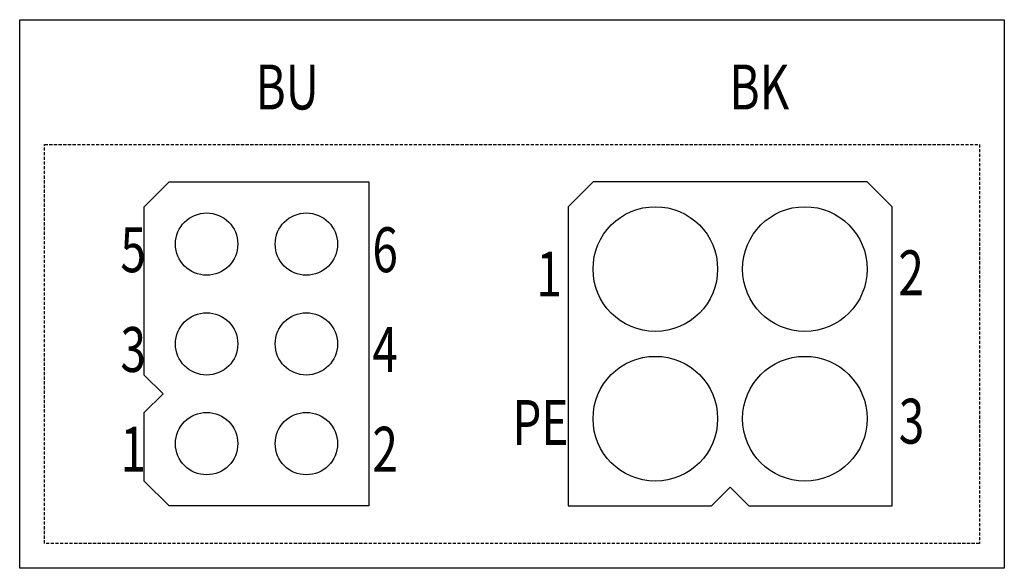
# Model space of a CAD drawing. Extents: x 0 to 158, y 0 to 88.
import ezdxf
from ezdxf.enums import TextEntityAlignment as Align

# ---------------------------------------------------------------- set-up
doc = ezdxf.new("R2010")
doc.units = 0
doc.linetypes.add('DASHED', pattern=[0.75, 0.5, -0.25])
doc.layers.add('1', color=7, linetype='CONTINUOUS')

# ---------------------------------------------------------------- blocks, each defined once
blk = doc.blocks.new('B3469_00995664')
at = {"layer": '1'}
for points in [[(-79, 44), (79, 44), (79, -44), (-79, -44), (-79, 44)], [(-55, -34), (-59, -30), (-59, -19), (-56, -16), (-59, -13), (-59, 14), (-55, 18), (-23, 18), (-23, -34), (-55, -34)], [(9, 14), (9, -34), (32, -34), (35, -31), (38, -34), (61, -34), (61, 14), (57, 18), (13, 18), (9, 14)]]:
    blk.add_lwpolyline(points, dxfattribs=at)
at = {"layer": '1', "linetype": 'DASHED'}
blk.add_lwpolyline([(-75, 24), (75, 24), (75, -40), (-75, -40), (-75, 24)], dxfattribs=at)
at = {"layer": '1'}
for centre, radius in [((-49, 8), 5), ((-33, 8), 5), ((23, 4), 10), ((47, 4), 10), ((-49, -8), 5), ((-33, -8), 5), ((23, -20), 10), ((47, -20), 10), ((-49, -24), 5), ((-33, -24), 5)]:
    blk.add_circle(centre, radius, dxfattribs=at)
at = {"layer": '1', "width": 0.75}
for s, height, p in [('BU', 7.2, (-31, 29.6)), ('BK', 7.199, (44.5, 29.6)), ('1', 7.2, (8, -0.4)), ('PE', 7.2, (9.06, -24.2))]:
    blk.add_text(s, height=height, dxfattribs=at).set_placement(p, align=Align.RIGHT)
for s, p in [('5', (-58.74, 7.1)), ('3', (-58.74, -8.9)), ('1', (-58.74, -24.9))]:
    blk.add_text(s, height=7.2, dxfattribs=at).set_placement(p, align=Align.MIDDLE_RIGHT)
for s, p in [('6', (-22.4, 7.1)), ('4', (-22.4, -8.9)), ('2', (-22.4, -24.9))]:
    blk.add_text(s, height=7.2, dxfattribs=at).set_placement(p, align=Align.MIDDLE_LEFT)
for s, p in [('2', (62, -0.2)), ('3', (62.06, -24))]:
    blk.add_text(s, height=7.2, dxfattribs=at).set_placement(p)

msp = doc.modelspace()

# ---------------------------------------------------------------- block references
at = {"layer": '1'}
msp.add_blockref('B3469_00995664', (79, 44), dxfattribs=at)

doc.saveas('drawing.dxf')
